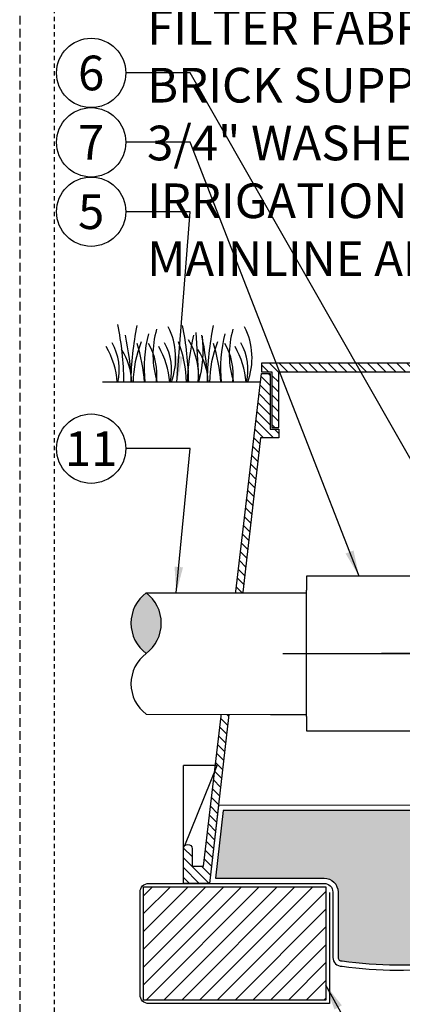
# Model space of a CAD drawing. Extents: x -4 to 228, y -18 to 63.
# Drawn here: x -4 to 7, y 9 to 38 of the extents above; entities that cross this region are included whole.
import ezdxf
from ezdxf.enums import TextEntityAlignment as Align

# ---------------------------------------------------------------- set-up
doc = ezdxf.new("R2010")
doc.units = 0
doc.header["$MEASUREMENT"] = 0
doc.linetypes.add('HIDDEN2', pattern=[0.1875, 0.125, -0.0625])
for name, color, linetype in [('HI-DETL-FINE', 249, 'Continuous'), ('HI-DETL-MED', 2, 'Continuous'), ('HI-DETL-THIN', 1, 'Continuous'), ('HI-HTCH-FILL', 9, 'Continuous'), ('HI-SCREEN', 252, 'Continuous'), ('HI-TEXT-STND', 2, 'Continuous')]:
    doc.layers.add(name, color=color, linetype=linetype)
doc.layers.add('HI-GRND', color=6, linetype='Continuous', lineweight=25)
doc.layers.add('HI-NPLT', color=252, linetype='HIDDEN2', plot=False)
doc.layers.add('REF', color=5, linetype='Continuous', plot=False)
doc.styles.add('HUNTER', font='ARIALN_0.TTF')
doc.dimstyles.new('HUNTER', dxfattribs={"dimtxt": 0.125, "dimasz": 0.1, "dimexe": 0.05, "dimexo": 0.05, "dimgap": 0.09, "dimtad": 0, "dimtoh": 1, "dimdec": 3, "dimzin": 3, "dimdsep": 46, "dimlunit": 4, "dimtxsty": 'HUNTER', "dimblk": 'ARCHTICK', "dimcen": 0.1, "dimclrd": 249, "dimclre": 249, "dimclrt": 1, "dimadec": 4, "dimazin": 2, "dimtfac": 1, "dimtdec": 3, "dimtofl": 0, "dimtmove": 2, "dimatfit": 0, "dimfxl": 1, "dimfrac": 2, "dimtolj": 1, "dimtzin": 0, "dimarcsym": 0})

# ---------------------------------------------------------------- blocks, each defined once
blk = doc.blocks.new('_ARCHTICK')
at = {"const_width": 0.15}
blk.add_lwpolyline([(-0.5, -0.5), (0.5, 0.5)], dxfattribs=at)

msp = doc.modelspace()

# ---------------------------------------------------------------- hatches: boundary and pattern name
at = {"layer": 'HI-HTCH-FILL'}
h = msp.add_hatch(dxfattribs=at)
h.set_pattern_fill('ANSI31', color=256, scale=1.6, angle=90)
h.set_pattern_definition([(135, (-15.25108, 15.60784), (-0.14142136, -0.14142136), [])])
h.paths.add_polyline_path([(19.0306, 27.3578), (34.7796, 27.3578), (34.7796, 25.7578), (34.9796, 25.7578), (34.9796, 27.3578), (35.2806, 27.3578), (35.2806, 27.6078), (19.0306, 27.6078), (2.7806, 27.6078), (2.7806, 27.3578), (3.0817, 27.3578), (3.0817, 25.7578), (3.2817, 25.7578), (3.2817, 27.3578)])
h = msp.add_hatch(dxfattribs=at)
h.set_pattern_fill('ANSI31', color=256, scale=1.6, angle=90)
h.set_pattern_definition([(135, (0.53061, 15.60784), (-0.1414214, -0.1414214), [])])
edge = h.paths.add_edge_path()
edge.add_line((0.5306, 12.6078), (1.2842, 12.6078))
edge.add_line((1.2842, 12.6078), (0.5306, 12.6078))
edge.add_line((0.5306, 12.6078), (0.5306, 13.6078))
edge.add_arc((0.6556, 13.6078), 0.125, 0, 180, ccw=False)
edge.add_line((0.7806, 13.6078), (0.7806, 13.1078))
edge.add_line((0.7806, 13.1078), (1.1054, 13.1078))
edge.add_line((1.1054, 13.1078), (2.7806, 27.3078))
edge.add_line((2.7806, 27.3078), (3.0317, 27.3078))
edge.add_line((3.0317, 27.3078), (3.0317, 25.7078))
edge.add_line((3.0317, 25.7078), (3.2817, 25.7078))
edge.add_line((3.2817, 25.7078), (3.2817, 25.4578))
edge.add_line((3.2817, 25.4578), (2.7568, 25.4578))
edge.add_line((2.7568, 25.4578), (1.2842, 12.6078))
msp.add_hatch(color=256, dxfattribs=at).paths.add_polyline_path([(-0.5485, 20.9867, -0.5), (-0.5485, 19.2367, -0.5)])
h = msp.add_hatch(dxfattribs=at)
h.set_pattern_fill('GRAVEL', color=256, scale=2.5, style=0)
h.set_pattern_definition([(228.0128, (3.2506, 13.5404), (-20, -22.5), [0.33634, -33.29772]), (184.96974, (3.02559, 13.29041), (30, 2.5), [0.57717, -57.13981]), (132.51045, (2.4506, 13.2404), (25, -27.5), [0.40697, -40.29008]), (267.2737, (1.47559, 12.61541), (2.5, 50), [0.525595, -52.033895]), (292.83365, (1.45059, 12.09041), (-12.5, 30), [0.51539, -51.02343]), (357.2737, (1.65059, 11.61541), (-50, 2.5), [0.525595, -52.033895]), (37.69424, (2.17559, 11.59041), (-32.5, -25), [0.69507, -68.81212]), (72.25533, (2.72559, 12.01541), (17.5, 55), [0.65622, -64.965804]), (121.42957, (2.92559, 12.64041), (-20, 32.5), [0.527375, -52.21018]), (175.23636, (2.6506, 13.0904), (27.5, -2.5), [0.60208, -29.50191]), (222.39744, (2.05059, 13.14041), (-30, -27.5), [0.77862, -77.08344]), (138.8141, (3.9506, 12.5904), (-17.5, 15), [0.26575, -26.30961]), (171.46923, (3.7506, 12.76541), (32.5, -5), [0.50559, -50.05378]), (225, (3.2506, 12.8404), (-3e-16, -2.5), [0.35355, -3.18198]), (203.1986, (3.0756, 13.1404), (12.5, 5), [0.1904, -18.84904]), (291.8014, (2.9006, 13.0654), (-2.5, 7.5), [0.26926, -13.19365]), (30.9638, (3.0006, 12.8154), (7.5, 5), [0.43732, -14.14006]), (161.565, (3.3756, 13.0404), (5, -2.5), [0.31623, -7.58947]), (16.38954, (1.4506, 13.06541), (25, 7.5), [0.443, -43.85711]), (70.3462, (1.8756, 13.1904), (-10, -27.5), [0.37165, -36.79352]), (293.1986, (3.3756, 13.5404), (-5, 12.5), [0.38079, -18.65865]), (343.61046, (3.5256, 13.19041), (-25, 7.5), [0.443, -43.85711]), (339.444, (1.4506, 11.5154), (-12.5, 5), [0.4272, -20.93281]), (294.77514, (1.8506, 11.3654), (-12.5, 27.5), [0.357945, -35.43661]), (66.8014, (3.4006, 11.0404), (5, 12.5), [0.38079, -18.65865]), (17.354, (3.5506, 11.39041), (-32.5, -10), [0.41908, -41.48856]), (69.444, (2.1756, 11.0404), (-5, -12.5), [0.2136, -21.14641]), (101.31, (3.2506, 11.0404), (-2.5, 10), [0.12748, -12.62007]), (165.9638, (3.2256, 11.1654), (7.5, -2.5), [0.51539, -9.79238]), (186.009, (2.7256, 11.29041), (25, 2.5), [0.477625, -47.28481]), (303.69, (3.0006, 12.5904), (-2.5, 5), [0.36055, -8.65332]), (353.15723, (3.20059, 12.29041), (42.5, -5), [0.629485, -62.318907]), (60.9454, (3.8256, 12.2154), (-10, -17.5), [0.25739, -25.48169]), (90, (3.9506, 12.4404), (-2.5, 2.5), [0.15, -2.35]), (120.25644, (2.6756, 11.3654), (10, -17.5), [0.34731, -34.3838]), (48.0128, (2.5006, 11.6654), (20, 22.5), [0.67268, -32.96138]), (0, (2.9506, 12.1654), (2.5, 2.5), [0.65, -1.85]), (325.30485, (3.6006, 12.1654), (25, -17.5), [0.395285, -39.13319]), (254.0546, (3.9256, 11.9404), (-2.5, -10), [0.364, -17.83627]), (207.64598, (3.82559, 11.59041), (-47.5, -25), [0.59266, -58.673685]), (175.42608, (3.30059, 11.31541), (-32.5, 2.5), [0.627, -62.072684])])
edge = h.paths.add_edge_path()
edge.add_arc((43.8012, -165.677), 176.9318, 95.759208, 96.154867, ccw=False)
edge.add_arc((27.9286, -16.6783), 27.1055, 86.0124, 93.98174, ccw=False)
edge.add_arc((31.3439, 21.4122), 11.1561, 262.11546, 278.28494)
edge.add_arc((32.97, 10.4708), 0.1, 259.3024, 360)
edge.add_line((33.07, 10.4708), (33.07, 12.3578))
edge.add_arc((33.47, 12.3578), 0.4, 90, 180, ccw=False)
edge.add_line((33.47, 12.7578), (36.6088, 12.7578))
edge.add_line((36.6088, 12.7578), (36.3853, 14.7081))
edge.add_line((36.3853, 14.7081), (1.6757, 14.707))
edge.add_line((1.6757, 14.707), (1.4506, 12.7578))
edge.add_line((1.4506, 12.7578), (4.5912, 12.7578))
edge.add_arc((4.5912, 12.3578), 0.4, 0, 90, ccw=False)
edge.add_line((4.9912, 12.3578), (4.9912, 10.4708))
edge.add_arc((5.0912, 10.4708), 0.1, 180, 280.6976)
edge.add_arc((6.7173, 21.4122), 11.1561, 261.71506, 277.88454)
edge.add_arc((10.1326, -16.6783), 27.1055, 86.01408, 93.9876, ccw=False)
edge.add_arc((13.7111, 23.6307), 13.3768, 262.7234, 277.41843)
edge.add_arc((17.1785, -2.5334), 13.0161, 77.87068, 97.68347, ccw=False)
edge.add_arc((22.2211, 27.5886), 17.5489, 262.44375, 278.5538)
h = msp.add_hatch(dxfattribs=at)
h.set_pattern_fill('ANSI31', color=256, scale=2.90439)
h.set_pattern_definition([(45, (78.2357, 13.06405), (-0.2567143, 0.2567143), [])])
h.paths.add_polyline_path([(4.6419, 9.2404), (4.6419, 12.5078), (-0.6224, 12.5078), (-0.6224, 9.2404)])

# ---------------------------------------------------------------- linework, layer by layer
at = {"layer": 'HI-DETL-FINE'}
msp.add_line((0.886, 28.4974), (0.9694, 27.0575), dxfattribs=at)
for centre, radius, start, end in [((-10.1327, 26.9477), 8.9447, 0.91324, 11.483), ((7.9499, 26.9151), 8.9447, 168.517, 179.08676), ((-8.2625, 26.9158), 8.9447, 0.91324, 11.483), ((10.1543, 26.9151), 8.9447, 168.517, 179.08676), ((-8.6581, 26.7367), 7.6934, 2.38631, 12.57586), ((3.2713, 27.4643), 3.8789, 165.14025, 186.0263), ((2.1878, 27.8552), 2.5417, 163.21245, 198.23624), ((-1.716, 27.7551), 2.0197, 339.8034, 26.55937), ((8.3244, 26.7373), 7.6934, 167.42414, 177.61369), ((-6.4537, 26.7367), 7.6934, 2.38631, 12.57586), ((5.4757, 27.4643), 3.8789, 165.14025, 186.0263), ((4.3922, 27.8552), 2.5417, 163.21245, 198.23624), ((0.4884, 27.7551), 2.0197, 339.8034, 26.55937), ((-2.9156, 27.4173), 1.59, 346.94436, 29.309), ((2.1372, 27.0505), 3.0598, 157.5419, 179.85518), ((-4.9444, 26.8111), 4.3516, 3.24867, 18.28416), ((-2.1254, 27.2532), 1.8897, 354.12474, 29.31352), ((-1.401, 27.4173), 1.59, 346.94436, 29.309), ((-2.4468, 27.052), 3.0598, 0.14482, 22.4581), ((-1.0755, 27.231), 2.0391, 355.12717, 31.12617), ((-2.3037, 27.982), 3.404, 344.23989, 6.84553), ((4.3416, 27.0505), 3.0598, 157.5419, 179.85518), ((-2.74, 26.8111), 4.3516, 3.24867, 18.28416), ((0.079, 27.2532), 1.8897, 354.12474, 29.31352), ((0.8034, 27.4173), 1.59, 346.94436, 29.309), ((-3.7724, 26.876), 2.3988, 4.34431, 30.3097), ((-2.7497, 27.0058), 1.7893, 1.64774, 33.79936), ((-2.2578, 26.876), 2.3988, 4.34431, 30.3097), ((-0.5452, 27.0058), 1.7893, 1.64774, 33.79936), ((-0.0534, 26.876), 2.3988, 4.34431, 30.3097)]:
    msp.add_arc(centre, radius, start, end, dxfattribs=at)
at = {"layer": 'HI-DETL-MED'}
msp.add_lwpolyline([(4.7412, 12.3402), (4.7412, 9.1404), (-0.473, 9.1404, -0.4142136), (-0.723, 9.3904), (-0.723, 12.3578, -0.4142136), (-0.473, 12.6078), (4.5912, 12.6078, -0.4142136), (4.8412, 12.3578), (4.8412, 10.4708, 0.4332879), (5.1074, 10.2213, -0.2410594), (5.1074, 10.2213, 0.0701247), (8.2632, 10.2123, -0.0347181), (12.002, 10.2123, 0.0641763), (15.4602, 10.2174, -0.0815322), (19.3131, 10.1433, 0.0542378), (23.3185, 9.9142)], format="xyb", dxfattribs=at)
at = {"layer": 'HI-DETL-THIN'}
for points in [[(19.0306, 27.3578), (34.7796, 27.3578), (34.7796, 25.7578), (34.9796, 25.7578), (34.9796, 27.3578), (35.2806, 27.3578), (35.2806, 27.6078), (19.0306, 27.6078), (2.7806, 27.6078), (2.7806, 27.3578), (3.0817, 27.3578), (3.0817, 25.7578), (3.2817, 25.7578), (3.2817, 27.3578)], [(-0.6224, 12.5078), (4.6419, 12.5078), (4.6419, 9.2404), (-0.6224, 9.2404)]]:
    msp.add_lwpolyline(points, close=True, dxfattribs=at)
msp.add_lwpolyline([(0.5306, 12.6078), (1.2842, 12.6078), (0.5306, 12.6078), (0.5306, 13.6078, -1), (0.7806, 13.6078), (0.7806, 13.1078), (1.1054, 13.1078), (2.7806, 27.3078), (3.0317, 27.3078), (3.0317, 25.7078), (3.2817, 25.7078), (3.2817, 25.4578), (2.7568, 25.4578), (1.2842, 12.6078)], format="xyb", dxfattribs=at)
for centre, start, end in [((0.1077, 20.1117), 126.8699, 233.1301), ((-1.2048, 20.1117), 306.8699, 53.1301), ((0.1077, 18.3617), 126.8699, 233.1301)]:
    msp.add_arc(centre, 1.0937, start, end, dxfattribs=at)
at = {"layer": 'HI-GRND'}
msp.add_line((2.7511, 27.0578), (-1.8087, 27.0578), dxfattribs=at)
at = {"layer": 'HI-NPLT', "ltscale": 2}
msp.add_lwpolyline([(-4.2, 53), (-4.2, -5), (53.8, -5), (53.8, 53)], close=True, dxfattribs=at)
at = {"layer": 'HI-NPLT'}
msp.add_lwpolyline([(-3.2, 52), (-3.2, -4), (52.8, -4), (52.8, 52)], close=True, dxfattribs=at)
at = {"layer": 'HI-SCREEN'}
msp.add_line((0.5658, 13.6948), (1.5019, 16.0088), dxfattribs=at)
for points in [[(0.5306, 13.6078), (0.5306, 16.0088)], [(1.5019, 16.0088), (0.5306, 16.0088)]]:
    msp.add_lwpolyline(points, dxfattribs=at)
at = {"layer": 'HI-TEXT-STND', "transparency": 16777216}
for centre in [(-2.136, 35.9771), (-2.136, 33.9771), (-2.136, 31.9771), (-2.136, 25.1431)]:
    msp.add_circle(centre, 1, dxfattribs=at)
at = {"layer": 'REF'}
msp.add_lwpolyline([(13.7279, 19.2367), (13.0404, 19.2367), (6.9382, 19.2367), (6.2507, 19.2367)], dxfattribs=at)
for points in [[(24.8504, 10.0861), (24.8504, 10.0861, -0.0017187), (26.0592, 10.2123, -0.0347181), (29.7981, 10.2123, 0.0701247), (32.9539, 10.2213, 0.4332879), (33.22, 10.4708), (33.22, 12.3578, -0.4142136), (33.47, 12.6078), (36.777, 12.6078), (36.5191, 14.8581), (1.542, 14.857), (1.2823, 12.6078), (4.5912, 12.6078, -0.4142136), (4.8412, 12.3578), (4.8412, 10.4708, 0.4332879), (5.1074, 10.2213, 0.0701247), (8.2632, 10.2123, -0.0347181), (12.002, 10.2123, 0.0641334), (15.4579, 10.2171, -0.086789), (19.8877, 10.0442, 0.0704501)], [(24.8312, 10.2349, -0.0017264), (26.0465, 10.3617, -0.0347868), (29.8135, 10.3616, 0.07067), (32.9515, 10.3725, 0.4700186), (33.07, 10.4708), (33.07, 12.3578, -0.4142136), (33.47, 12.7578), (36.6088, 12.7578), (36.3853, 14.7081), (1.6757, 14.707), (1.4506, 12.7578), (4.5912, 12.7578, -0.4142136), (4.9912, 12.3578), (4.9912, 10.4708, 0.4700186), (5.1098, 10.3725, 0.07067), (8.2477, 10.3616, -0.0348051), (12.0168, 10.3616, 0.0642072), (15.4382, 10.3658, -0.0866656), (19.9134, 10.1921, 0.0704094)]]:
    msp.add_lwpolyline(points, format="xyb", close=True, dxfattribs=at)

# ---------------------------------------------------------------- texts
at = {"layer": 'HI-TEXT-STND', "style": 'HUNTER'}
for s, p in [('6', (-2.136, 35.4771)), ('7', (-2.136, 33.4771)), ('5', (-2.136, 31.4771)), ('11', (-2.136, 24.6431))]:
    msp.add_text(s, height=1, dxfattribs=at).set_placement(p, align=Align.CENTER)
at = {"layer": 'HI-TEXT-STND'}
note = msp.add_mtext_static_columns([''] * 2, width=25.317377, gutter_width=2.6872, height=0, dxfattribs=dict(at, insert=(-0.5219, 56.129), char_height=1, attachment_point=1, style='HUNTER'))
for column, words in zip([note] + note.columns.linked_columns, ['\\A1;HUNTER REMOTE CONTROL VALVE (IBV) WITH FLOW CONTROL\\PIRRIGATION VALVE BOX: HEAT STAMP LID  WITH \'RCV\' IN 2" LETTERS \\PWATERPROOF CONNECTORS (2)\\P18"-24" COILED WIRE TO CONTROLLER\\PFINISH GRADE AT ADJACENT SURFACE (TURF OR MULCH)\\PSCH. 80 CLOSE NIPPLE, SIZE PER RCV\\P', '\\A1;PVC SLIP X FPT ADAPTOR\\PBRICK SUPPORTS (4)\\PFILTER FABRIC - WRAP TWICE AROUND BRICK SUPPORTS\\P3/4" WASHED GRAVEL - 4" MIN. DEPTH \\PIRRIGATION LATERAL\\PMAINLINE AND FITTINGS']):
    column.text = words

# ---------------------------------------------------------------- leaders
for points in [[(0.3409, 27.0578), (0.7263, 31.9771), (-1.136, 31.9771)], [(0.321, 20.9859), (0.7263, 25.1431), (-1.136, 25.1431)], [(4.6291, 9.6835), (5.6174, 7.9131), (7.4796, 7.9131)]]:
    msp.add_leader(points, dimstyle='HUNTER', override={"dimscale": 6, "dimasz": 0.125, "dimgap": 0.095, "dimtad": 0, "dimclrd": 256}, dxfattribs=at)

# ---------------------------------------------------------------- next in the draw order: wipeouts: each hides what was drawn before it
msp.add_wipeout([(3.0342, 21.5039), (5.1022, 21.5039), (5.1022, 16.9802), (3.0342, 16.9802)])

# ---------------------------------------------------------------- next in the draw order: linework, layer by layer
at = {"layer": 'HI-DETL-THIN'}
for p, q in [((4.0842, 21.4642), (4.0842, 21.0585)), ((7.1092, 21.4642), (4.0842, 21.4642)), ((4.0842, 17.4148), (4.0842, 21.0585)), ((4.0842, 17.4148), (4.0842, 17.0092)), ((4.0842, 17.0092), (7.1092, 17.0092))]:
    msp.add_line(p, q, dxfattribs=at)
at = {"layer": 'REF'}
msp.add_lwpolyline([(3.3967, 19.2367), (10.7667, 19.2367)], dxfattribs=at)

# ---------------------------------------------------------------- next in the draw order: leaders
at = {"layer": 'HI-TEXT-STND'}
msp.add_leader([(5.5967, 21.4642), (0.7263, 33.9771), (-1.136, 33.9771)], dimstyle='HUNTER', override={"dimscale": 6, "dimasz": 0.125, "dimgap": 0.095, "dimtad": 0, "dimclrd": 256}, dxfattribs=at)

# ---------------------------------------------------------------- next in the draw order: wipeouts: each hides what was drawn before it
msp.add_wipeout([(1.3159, 20.985), (3.3339, 20.985), (3.3339, 17.4787), (1.3159, 17.4787)])

# ---------------------------------------------------------------- next in the draw order: linework, layer by layer
at = {"layer": 'HI-DETL-THIN'}
for p, q in [((-0.5485, 20.9867), (4.0842, 20.9824)), ((-0.5485, 17.4867), (4.0842, 17.4772))]:
    msp.add_line(p, q, dxfattribs=at)

# ---------------------------------------------------------------- next in the draw order: leaders
at = {"layer": 'HI-TEXT-STND'}
msp.add_leader([(9.9303, 19.8505), (0.7263, 35.9771), (-1.136, 35.9771)], dimstyle='HUNTER', override={"dimscale": 6, "dimasz": 0.125, "dimgap": 0.095, "dimtad": 0, "dimclrd": 256}, dxfattribs=at)

doc.saveas('drawing.dxf')
